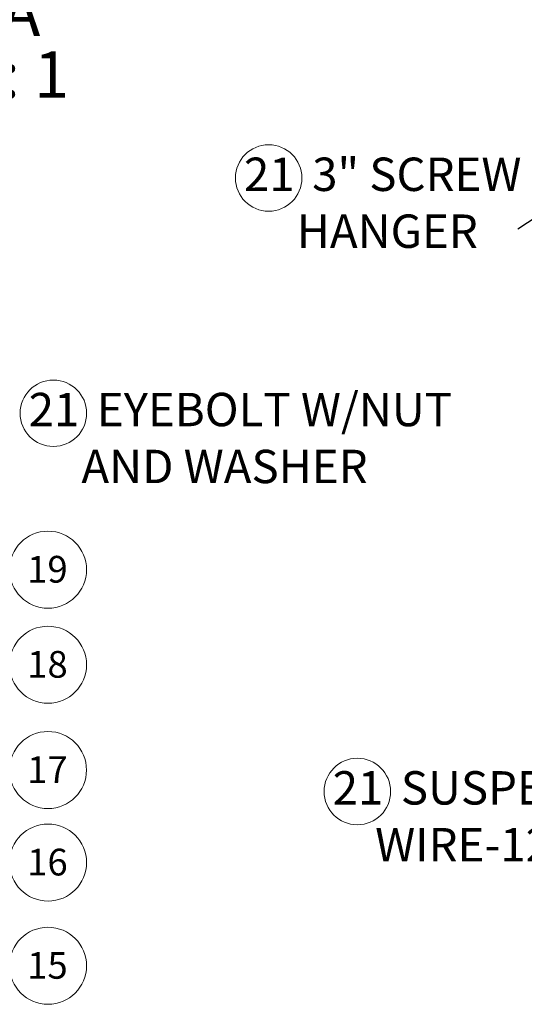
# Model space of a CAD drawing. Units: inches. Extents: x 2 to 154, y 1 to 99.
# Drawn here: x 27 to 41, y 32 to 60 of the extents above; entities that cross this region are included whole.
import ezdxf

# ---------------------------------------------------------------- set-up
doc = ezdxf.new("R2010")
doc.units = ezdxf.units.IN
doc.header["$MEASUREMENT"] = 0
doc.linetypes.add('SLD-Solid', pattern=[0])
doc.styles.add('SLDTEXTSTYLE0', font='GOTHIC.TTF', dxfattribs={"width": 0.913})
doc.styles.add('SLDTEXTSTYLE1', font='GOTHICB.TTF', dxfattribs={"width": 0.913})
doc.styles.get("Standard").update_dxf_attribs({"font": 'GOTHIC.TTF'})
doc.dimstyles.new('SLDDIMSTYLE5', dxfattribs={"dimtxt": 0.18, "dimasz": 1, "dimexe": 0, "dimexo": 0.0625, "dimgap": 0, "dimtad": 0, "dimtih": 1, "dimtoh": 1, "dimdec": 0, "dimrnd": 1e-09, "dimzin": 0, "dimdsep": 46, "dimlunit": 5, "dimtxsty": 'Standard', "dimsah": 1, "dimcen": 0.09, "dimadec": 0, "dimazin": 0, "dimtfac": 1, "dimtdec": 0, "dimtofl": 0, "dimtmove": 0, "dimatfit": 3, "dimfxl": 1, "dimfrac": 2, "dimtolj": 1, "dimtzin": 0, "dimarcsym": 0})

# ---------------------------------------------------------------- blocks, each defined once
blk = doc.blocks.new('SW_NOTE_0_12')
at = {"color": 0, "linetype": 'SLD-Solid', "lineweight": 0}
blk.add_circle((-6.99, 1.442), 0.933, dxfattribs=at)
at = {"color": 0, "linetype": 'Continuous', "lineweight": 0, "char_height": 0.9375, "attachment_point": 1, "style": 'SLDTEXTSTYLE0'}
for s, insert in [('21', (-7.683, 2.014)), (' 3" SCREW', (-6.057, 2.014)), ('      HANGER', (-7.923, 0.417))]:
    blk.add_mtext(s, dxfattribs=dict(at, insert=insert))
blk = doc.blocks.new('SW_NOTE_0_13')
at = {"color": 0, "linetype": 'SLD-Solid', "lineweight": 0}
blk.add_circle((-8.615, 1.442), 0.933, dxfattribs=at)
at = {"color": 0, "linetype": 'Continuous', "lineweight": 0, "char_height": 0.9375, "attachment_point": 1, "style": 'SLDTEXTSTYLE0'}
for s, insert in [('21', (-9.308, 2.014)), (' SUSPENSION', (-7.682, 2.014)), ('     WIRE-12 GA.', (-9.548, 0.417))]:
    blk.add_mtext(s, dxfattribs=dict(at, insert=insert))
blk = doc.blocks.new('SW_NOTE_0_14')
at = {"color": 0, "linetype": 'SLD-Solid', "lineweight": 18, "attachment_point": 2, "style": 'SLDTEXTSTYLE1'}
for s, insert, char_height in [('DETAIL A ', (3.764, 1.663), 1.3021), ('SCALE 3 : 1', (3.79, -0.073), 1.30208)]:
    blk.add_mtext(s, dxfattribs=dict(at, insert=insert, char_height=char_height))
blk = doc.blocks.new('SW_NOTE_0_31')
at = {"color": 0, "linetype": 'SLD-Solid', "lineweight": 0}
blk.add_circle((1.077, 0.095), 1.081, dxfattribs=at)
at = {"color": 0, "linetype": 'Continuous', "lineweight": 0, "insert": (1.062, 0.482), "char_height": 0.75, "attachment_point": 2, "style": 'SLDTEXTSTYLE0'}
blk.add_mtext('15', dxfattribs=at)
blk = doc.blocks.new('SW_NOTE_0_32')
at = {"color": 0, "linetype": 'SLD-Solid', "lineweight": 0}
blk.add_circle((1.045, -0.278), 1.081, dxfattribs=at)
at = {"color": 0, "linetype": 'Continuous', "lineweight": 0, "insert": (1.029, 0.109), "char_height": 0.75, "attachment_point": 2, "style": 'SLDTEXTSTYLE0'}
blk.add_mtext('16', dxfattribs=at)
blk = doc.blocks.new('SW_NOTE_0_33')
at = {"color": 0, "linetype": 'SLD-Solid', "lineweight": 0}
blk.add_circle((1.077, -0.088), 1.081, dxfattribs=at)
at = {"color": 0, "linetype": 'Continuous', "lineweight": 0, "insert": (1.062, 0.299), "char_height": 0.75, "attachment_point": 2, "style": 'SLDTEXTSTYLE0'}
blk.add_mtext('17', dxfattribs=at)
blk = doc.blocks.new('SW_NOTE_0_34')
at = {"color": 0, "linetype": 'SLD-Solid', "lineweight": 0}
blk.add_circle((1.064, 0.192), 1.081, dxfattribs=at)
at = {"color": 0, "linetype": 'Continuous', "lineweight": 0, "insert": (1.049, 0.579), "char_height": 0.75, "attachment_point": 2, "style": 'SLDTEXTSTYLE0'}
blk.add_mtext('18', dxfattribs=at)
blk = doc.blocks.new('SW_NOTE_0_35')
at = {"color": 0, "linetype": 'SLD-Solid', "lineweight": 0}
blk.add_circle((1.026, 0.34), 1.081, dxfattribs=at)
at = {"color": 0, "linetype": 'Continuous', "lineweight": 0, "insert": (1.011, 0.727), "char_height": 0.75, "attachment_point": 2, "style": 'SLDTEXTSTYLE0'}
blk.add_mtext('19', dxfattribs=at)
blk = doc.blocks.new('SW_NOTE_0_37')
at = {"color": 0, "linetype": 'SLD-Solid', "lineweight": 0}
blk.add_circle((0.955, -0.289), 0.933, dxfattribs=at)
at = {"color": 0, "linetype": 'Continuous', "lineweight": 0, "char_height": 0.9375, "attachment_point": 1, "style": 'SLDTEXTSTYLE0'}
for s, insert in [('21', (0.262, 0.284)), (' EYEBOLT W/NUT', (1.888, 0.284)), ('      AND WASHER', (0.022, -1.314))]:
    blk.add_mtext(s, dxfattribs=dict(at, insert=insert))

msp = doc.modelspace()

# ---------------------------------------------------------------- block references
at = {"color": 7, "linetype": 'SLD-Solid', "lineweight": 18}
msp.add_blockref('SW_NOTE_0_14', (19.7771125, 58.745556), dxfattribs=at)
at = {"color": 7, "linetype": 'Continuous', "lineweight": 0}
for name, p in [('SW_NOTE_0_12', (40.6224382, 53.677829)), ('SW_NOTE_0_37', (26.6399532, 48.8038914)), ('SW_NOTE_0_35', (26.4177005, 43.7834444)), ('SW_NOTE_0_34', (26.3800328, 41.2629052)), ('SW_NOTE_0_33', (26.366494, 38.58779)), ('SW_NOTE_0_13', (44.7348374, 36.4538314)), ('SW_NOTE_0_32', (26.3991952, 36.1811774)), ('SW_NOTE_0_31', (26.3670389, 32.9094085))]:
    msp.add_blockref(name, p, dxfattribs=at)

# ---------------------------------------------------------------- leaders
msp.add_leader([(44.7407947, 56.4481262), (40.6224382, 53.677829)], dimstyle='SLDDIMSTYLE5', dxfattribs=at)

doc.saveas('drawing.dxf')
